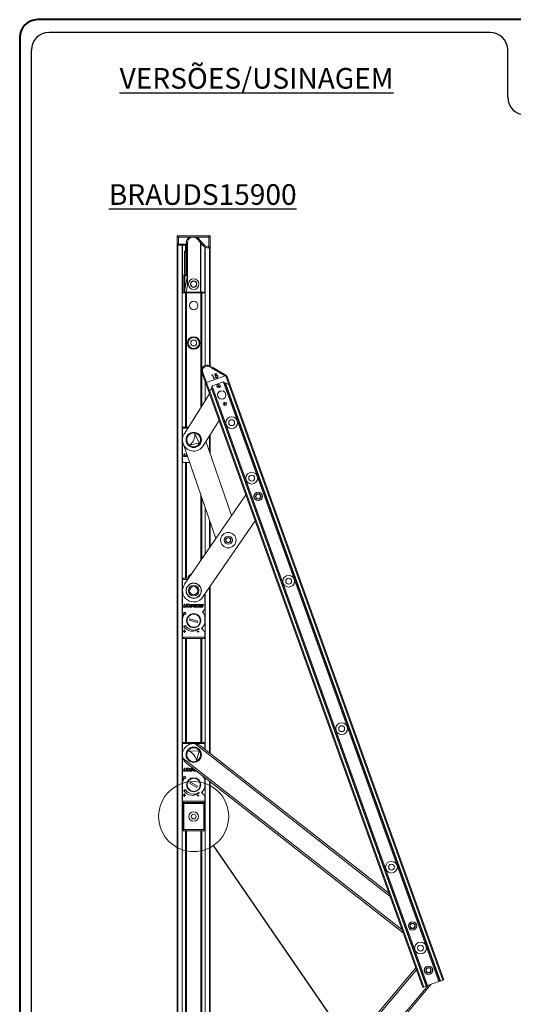
# Paper-space layout 'UDS15-A2' of a CAD drawing. Units: millimetres. Extents: x 5 to 203, y 2 to 290.
# Drawn here: x 8 to 92, y 123 to 290 of the extents above; entities that cross this region are included whole.
import ezdxf

# ---------------------------------------------------------------- set-up
doc = ezdxf.new("R2010")
doc.units = ezdxf.units.MM
doc.layers.add('CATALOGO', color=7, linetype='Continuous', lineweight=40)
doc.layers.add('USI__ACESSÓRIOS', color=179, linetype='Continuous')
doc.styles.add('SLDTEXTSTYLE0', font='TXT', dxfattribs={"width": 0.605})
doc.dimstyles.new('SLDDIMSTYLE4', dxfattribs={"dimtxt": 0.18, "dimasz": 3.302, "dimexe": 0, "dimexo": 0.0625, "dimgap": 0, "dimtad": 0, "dimtih": 1, "dimtoh": 1, "dimdec": 0, "dimrnd": 1e-09, "dimzin": 0, "dimdsep": 46, "dimtxsty": 'Standard', "dimblk1": 'NONE', "dimblk2": 'NONE', "dimsah": 1, "dimcen": 0.09, "dimadec": 0, "dimazin": 0, "dimtfac": 3.302, "dimtdec": 0, "dimtofl": 0, "dimtmove": 0, "dimatfit": 3, "dimldrblk": 'NONE', "dimfxl": 1, "dimfrac": 2, "dimtolj": 1, "dimtzin": 0, "dimarcsym": 0})

# ---------------------------------------------------------------- blocks, each defined once
blk = doc.blocks.new('_NONE')

psp = doc.layouts.new('UDS15-A2')

# ---------------------------------------------------------------- linework, layer by layer
at = {"color": 7, "linetype": 'Continuous', "lineweight": 15}
for p, q in [((34.4, 251.96), (34.4, 253.36)), ((34.6, 253.16), (34.4, 253.36)), ((34.4, 253.36), (40, 253.36)), ((34.6, 253.16), (34.6, 251.96)), ((36.46, 253.16), (34.6, 253.16)), ((36.57, 253), (36.46, 253.16)), ((37.1, 253.16), (36.46, 253.16)), ((37.75, 253.16), (37.1, 253.16)), ((37.75, 253.16), (37.64, 253)), ((39.8, 253.16), (37.75, 253.16)), ((37.83, 252.82), (37.98, 252.95)), ((38.48, 252.05), (37.83, 252.82)), ((37.98, 252.95), (38.62, 252.19)), ((39.8, 253.16), (40, 253.36)), ((39.8, 251.49), (39.8, 253.16)), ((40, 253.36), (40, 251.49)), ((34.4, 251.96), (34.4, 75.86)), ((34.6, 251.96), (34.4, 251.96)), ((34.6, 251.76), (34.6, 251.96)), ((34.6, 251.96), (35.3, 251.96)), ((35.3, 251.76), (34.6, 251.76)), ((35.26, 251.76), (35.26, 75.86)), ((35.28, 251.29), (35.26, 251.29)), ((35.28, 251.29), (35.28, 243.82)), ((35.28, 251.29), (35.3, 251.29)), ((35.28, 243.86), (35.28, 251.29)), ((35.28, 251.29), (35.28, 251.29)), ((35.3, 251.96), (35.3, 251.76)), ((35.3, 251.96), (35.96, 251.96)), ((35.79, 251.76), (35.3, 251.76)), ((35.3, 251.29), (35.3, 251.76)), ((35.66, 250.76), (35.81, 250.76)), ((35.66, 246.75), (35.66, 250.76)), ((35.98, 251.94), (35.81, 251.77)), ((35.81, 250.76), (35.81, 251.77)), ((35.98, 250.76), (35.81, 250.76)), ((35.96, 251.96), (35.96, 252.21)), ((36.16, 252.21), (35.96, 252.21)), ((35.98, 251.94), (35.96, 251.96)), ((35.98, 250.76), (35.98, 251.94)), ((36.16, 252.21), (36.16, 250.56)), ((38.35, 243.82), (38.35, 252.19)), ((38.35, 252.19), (38.48, 252.05)), ((38.4, 252.13), (38.4, 243.82)), ((38.62, 252.19), (38.48, 252.05)), ((38.77, 251.73), (38.48, 252.05)), ((38.62, 252.19), (38.92, 251.87)), ((38.92, 251.87), (38.77, 251.73)), ((39.12, 251.29), (39.12, 251.46)), ((39.12, 251.29), (39.12, 243.82)), ((39.14, 251.29), (39.12, 251.29)), ((39.14, 251.45), (39.14, 231.33)), ((39.8, 251.49), (39.8, 251.49)), ((39.8, 251.49), (39.8, 251.29)), ((39.8, 251.49), (39.8, 251.29)), ((39.8, 251.49), (40, 251.49)), ((39.8, 251.29), (39.8, 251.29)), ((40, 251.49), (40, 231.24)), ((35.85, 250.57), (35.85, 246.75)), ((36, 250.56), (35.91, 250.56)), ((35.96, 250.44), (36.06, 250.56)), ((35.96, 246.75), (35.96, 250.44)), ((36.16, 250.37), (35.96, 250.44)), ((36.16, 250.56), (36, 250.72)), ((36, 250.56), (36, 250.72)), ((36.16, 250.56), (36, 250.56)), ((36.16, 250.37), (36.16, 250.56)), ((36.16, 246.75), (36.16, 250.37)), ((35.53, 246.75), (35.66, 246.75)), ((35.53, 243.68), (35.53, 246.75)), ((35.85, 246.75), (35.66, 246.75)), ((35.72, 246.56), (35.72, 244.31)), ((35.72, 244.31), (36.16, 246.54)), ((35.85, 246.55), (35.78, 246.55)), ((35.85, 246.75), (35.96, 246.75)), ((35.85, 246.55), (35.85, 246.75)), ((35.96, 246.55), (35.85, 246.55)), ((36.16, 246.75), (35.96, 246.75)), ((35.96, 246.55), (35.96, 246.75)), ((36.16, 246.72), (36.16, 246.75)), ((36.16, 246.54), (36.16, 246.72)), ((36.16, 246.54), (36.16, 244.97)), ((35.72, 244.31), (35.62, 243.79)), ((36.16, 244.97), (35.93, 243.82)), ((35.44, 243.66), (35.46, 243.66)), ((38.35, 243.66), (35.46, 243.66)), ((35.93, 243.82), (35.64, 243.88)), ((35.9, 243.66), (35.9, 220.88)), ((35.93, 243.82), (35.92, 243.79)), ((35.93, 243.82), (38.35, 243.82)), ((38.4, 243.82), (38.35, 243.82)), ((38.35, 243.66), (38.35, 243.82)), ((38.35, 243.66), (38.36, 243.66)), ((38.96, 243.66), (38.36, 243.66)), ((38.4, 243.82), (39.12, 243.82)), ((38.5, 243.66), (38.5, 224.37)), ((39.14, 243.66), (38.96, 243.66)), ((39.96, 231.26), (39.88, 231.13)), ((40.37, 230.84), (39.88, 231.13)), ((39.96, 231.26), (40.43, 230.99)), ((40.37, 230.84), (40.43, 230.99)), ((42.54, 229.58), (40.37, 230.84)), ((40.43, 230.99), (42.68, 229.68)), ((38.59, 230.13), (38.74, 230.18)), ((39.22, 228.38), (38.59, 230.13)), ((38.74, 230.18), (39.37, 228.44)), ((42.54, 229.58), (39.37, 228.44)), ((40.29, 229.65), (40.3, 229.73)), ((40.39, 229.68), (40.29, 229.65)), ((40.3, 229.73), (40.42, 229.77)), ((40.6, 229.09), (40.39, 229.68)), ((40.42, 229.77), (40.66, 229.11)), ((40.66, 229.11), (40.6, 229.09)), ((40.81, 229.91), (41.08, 230.01)), ((40.86, 229.56), (40.81, 229.91)), ((40.85, 229.37), (40.91, 229.39)), ((41.11, 229.94), (40.88, 229.86)), ((40.88, 229.86), (40.91, 229.68)), ((41.08, 230.01), (41.11, 229.94)), ((42.64, 229.61), (42.54, 229.58)), ((42.64, 229.61), (42.68, 229.68)), ((42.72, 229.39), (42.87, 229.45)), ((42.78, 229.24), (42.72, 229.39)), ((42.78, 229.24), (42.93, 229.29)), ((43.19, 228.09), (42.78, 229.24)), ((42.87, 229.45), (42.93, 229.29)), ((42.93, 229.29), (43.39, 228.02)), ((39.14, 228.59), (39.14, 225.4)), ((39.37, 228.44), (39.22, 228.38)), ((39.35, 228.01), (39.22, 228.38)), ((39.35, 228.01), (39.5, 228.06)), ((39.81, 226.73), (39.35, 228.01)), ((39.37, 228.44), (39.5, 228.06)), ((39.5, 228.06), (39.92, 226.91)), ((40.38, 227.89), (39.92, 226.91)), ((40.2, 227.49), (39.93, 226.92)), ((40.25, 227.59), (40.2, 227.49)), ((76.7, 125.97), (40.2, 227.49)), ((40.35, 227.82), (40.25, 227.59)), ((76.78, 126), (40.25, 227.59)), ((40.39, 227.9), (40.35, 227.82)), ((76.95, 126.06), (40.35, 227.82)), ((40.38, 227.89), (42.21, 228.55)), ((42.27, 228.51), (42.2, 228.55)), ((43.19, 228.09), (42.21, 228.55)), ((78.87, 126.75), (42.27, 228.51)), ((42.5, 228.4), (42.27, 228.51)), ((79.03, 126.81), (42.5, 228.4)), ((42.61, 228.35), (42.5, 228.4)), ((79.11, 126.84), (42.61, 228.35)), ((43.17, 228.09), (42.61, 228.35)), ((79.52, 126.99), (43.17, 228.09)), ((43.4, 227.98), (43.17, 228.09)), ((43.36, 228.01), (43.19, 228.09)), ((43.39, 228.02), (43.36, 228.01)), ((43.4, 227.98), (43.39, 228.02)), ((79.69, 127.05), (43.4, 227.98)), ((35.59, 219.71), (39.87, 226.56)), ((39.84, 226.74), (39.81, 226.73)), ((39.82, 226.69), (39.81, 226.73)), ((39.93, 226.92), (39.82, 226.69)), ((76.12, 125.76), (39.82, 226.69)), ((39.92, 226.91), (39.84, 226.74)), ((76.29, 125.82), (39.93, 226.92)), ((35.26, 220.88), (35.5, 220.88)), ((35.3, 220.68), (35.3, 214.88)), ((35.5, 220.88), (36.32, 220.88)), ((38.81, 217.7), (41.51, 222.01)), ((37.39, 219.78), (38.14, 218.15)), ((40, 219.6), (40, 216.42)), ((40.97, 201.98), (35.41, 218.09)), ((36.54, 217.85), (38.14, 218.15)), ((43.64, 205.88), (39.29, 218.47)), ((35.47, 215.96), (35.57, 216.35)), ((35.47, 215.95), (35.47, 215.96)), ((35.87, 215.87), (35.55, 215.87)), ((35.57, 216.35), (35.68, 216.35)), ((35.68, 216.35), (35.6, 216.01)), ((35.63, 215.96), (35.81, 215.96)), ((35.86, 216.01), (35.94, 216.35)), ((35.94, 216.35), (36.01, 216.35)), ((36.03, 216.28), (35.96, 215.95)), ((36.07, 216.15), (36.01, 215.87)), ((36.01, 215.87), (36.12, 215.87)), ((36.12, 215.87), (36.14, 215.97)), ((35.26, 214.88), (35.3, 214.88)), ((35.3, 214.88), (36.51, 214.88)), ((35.9, 214.88), (35.9, 195.21)), ((35.63, 194.19), (46.05, 209.39)), ((38.5, 209.12), (38.5, 198.37)), ((39.14, 207.27), (39.14, 199.31)), ((38.77, 192.04), (47.63, 204.98)), ((40, 204.78), (40, 200.56)), ((35.26, 195.21), (35.5, 195.21)), ((35.3, 195.01), (35.3, 189.39)), ((35.5, 195.21), (36.34, 195.21)), ((39.1, 192.52), (39.1, 189.91)), ((39.14, 192.58), (39.14, 166.16)), ((40, 193.84), (40, 165.48)), ((35.47, 190.4), (35.57, 190.8)), ((35.57, 190.8), (35.68, 190.8)), ((35.68, 190.8), (35.6, 190.46)), ((35.86, 190.46), (35.94, 190.8)), ((35.94, 190.8), (36.05, 190.8)), ((36.05, 190.8), (35.96, 190.39)), ((36.12, 190.8), (36.01, 190.31)), ((36.34, 190.8), (36.12, 190.8)), ((36.12, 190.31), (36.21, 190.71)), ((36.21, 190.71), (36.33, 190.71)), ((36.68, 190.66), (36.6, 190.31)), ((36.79, 190.66), (36.68, 190.66)), ((36.7, 190.31), (36.79, 190.66)), ((36.71, 190.79), (36.82, 190.79)), ((36.78, 190.31), (36.9, 190.79)), ((36.82, 190.79), (36.8, 190.69)), ((36.98, 190.67), (36.89, 190.31)), ((36.9, 190.79), (36.99, 190.79)), ((37.14, 190.38), (36.98, 190.67)), ((37.05, 190.75), (37.2, 190.48)), ((37.2, 190.48), (37.28, 190.79)), ((37.38, 190.79), (37.27, 190.31)), ((37.28, 190.79), (37.38, 190.79)), ((37.44, 190.74), (37.37, 190.41)), ((37.87, 190.79), (37.52, 190.79)), ((37.52, 190.6), (37.54, 190.67)), ((37.82, 190.59), (37.52, 190.6)), ((37.6, 190.71), (37.84, 190.71)), ((37.8, 190.52), (37.82, 190.59)), ((37.84, 190.71), (37.87, 190.79)), ((38.19, 190.42), (37.95, 190.64)), ((38.05, 190.79), (38.39, 190.79)), ((38.07, 190.68), (38.28, 190.49)), ((38.37, 190.71), (38.08, 190.71)), ((38.39, 190.79), (38.37, 190.71)), ((38.45, 190.73), (38.38, 190.41)), ((38.88, 190.79), (38.53, 190.79)), ((38.53, 190.59), (38.55, 190.67)), ((38.83, 190.59), (38.53, 190.59)), ((38.61, 190.71), (38.85, 190.71)), ((38.81, 190.52), (38.83, 190.59)), ((38.85, 190.71), (38.88, 190.79)), ((35.32, 189.39), (35.3, 189.39)), ((35.4, 189.33), (35.81, 189.44)), ((35.47, 190.39), (35.47, 190.4)), ((35.87, 190.31), (35.55, 190.31)), ((35.89, 189.15), (35.57, 189.07)), ((35.63, 190.41), (35.81, 190.4)), ((35.81, 189.44), (35.89, 189.15)), ((36.01, 190.31), (36.12, 190.31)), ((36.23, 190.39), (36.21, 190.31)), ((36.21, 190.31), (36.36, 190.31)), ((36.31, 190.39), (36.23, 190.39)), ((36.6, 190.31), (36.7, 190.31)), ((36.89, 190.31), (36.78, 190.31)), ((37.27, 190.31), (37.22, 190.31)), ((37.45, 190.31), (37.75, 190.31)), ((37.48, 190.44), (37.5, 190.52)), ((37.5, 190.52), (37.8, 190.52)), ((37.77, 190.39), (37.54, 190.39)), ((37.75, 190.31), (37.77, 190.39)), ((37.82, 190.31), (37.84, 190.39)), ((38.16, 190.31), (37.82, 190.31)), ((37.84, 190.39), (38.19, 190.39)), ((38.46, 190.31), (38.75, 190.31)), ((38.49, 190.44), (38.51, 190.52)), ((38.51, 190.52), (38.81, 190.52)), ((38.78, 190.39), (38.55, 190.39)), ((38.72, 189.53), (39.1, 189.91)), ((38.75, 190.31), (38.78, 190.39)), ((35.3, 188.4), (35.3, 185.21)), ((36.57, 188.33), (36.5, 188.08)), ((36.5, 188.08), (37.83, 187.7)), ((37.9, 187.95), (36.57, 188.33)), ((37.83, 187.7), (37.9, 187.95)), ((39.1, 188.82), (39.1, 187.61)), ((39.1, 188.82), (39.14, 188.67)), ((35.3, 186.78), (35.26, 186.85)), ((35.36, 186.2), (35.36, 186.26)), ((35.36, 186.26), (35.56, 186.26)), ((35.56, 186.2), (35.36, 186.2)), ((35.82, 187.21), (35.5, 187.03)), ((35.56, 186.26), (35.56, 186.47)), ((35.56, 186.47), (35.62, 186.47)), ((35.56, 185.99), (35.56, 186.2)), ((35.62, 185.99), (35.56, 185.99)), ((35.62, 186.47), (35.62, 186.26)), ((35.62, 186.26), (35.83, 186.26)), ((35.83, 186.2), (35.62, 186.2)), ((35.62, 186.2), (35.62, 185.99)), ((35.83, 186.26), (35.83, 186.2)), ((37.81, 186.19), (38.07, 186.19)), ((37.81, 186.12), (37.81, 186.19)), ((38.07, 186.12), (37.81, 186.12)), ((38.07, 186.19), (38.07, 186.12)), ((39.1, 186.11), (38.53, 186.69)), ((39.1, 186.11), (39.1, 185.21)), ((35.5, 185.01), (35.26, 185.01)), ((35.3, 185.21), (39.1, 185.21)), ((38.9, 185.01), (35.5, 185.01)), ((35.9, 185.01), (35.9, 167.36)), ((38.5, 185.01), (38.5, 167.36)), ((39.14, 185.01), (38.9, 185.01)), ((35.26, 167.36), (35.5, 167.36)), ((35.5, 167.36), (38.9, 167.36)), ((38.9, 167.36), (39.14, 167.36)), ((35.3, 167.16), (35.3, 161.54)), ((39.1, 167.16), (35.3, 167.16)), ((36.32, 165.9), (38.12, 165.86)), ((37.68, 164.29), (38.12, 165.86)), ((38.37, 166.76), (70.37, 141.74)), ((39.1, 167.16), (39.1, 166.19)), ((35.47, 162.55), (35.57, 162.95)), ((35.47, 162.54), (35.47, 162.55)), ((35.87, 162.46), (35.55, 162.46)), ((35.57, 162.95), (35.68, 162.95)), ((35.68, 162.95), (35.6, 162.6)), ((35.63, 162.55), (35.81, 162.55)), ((35.86, 162.61), (35.94, 162.95)), ((35.94, 162.95), (36.05, 162.95)), ((36.05, 162.95), (35.96, 162.54)), ((36.12, 162.95), (36.01, 162.46)), ((36.01, 162.46), (36.12, 162.46)), ((72.78, 135.03), (36.03, 163.76)), ((36.34, 162.95), (36.12, 162.95)), ((36.12, 162.46), (36.21, 162.86)), ((36.21, 162.86), (36.33, 162.86)), ((36.23, 162.54), (36.21, 162.46)), ((36.21, 162.46), (36.36, 162.46)), ((36.31, 162.54), (36.23, 162.54)), ((36.68, 162.81), (36.6, 162.46)), ((36.6, 162.46), (36.7, 162.46)), ((36.79, 162.81), (36.68, 162.81)), ((36.7, 162.46), (36.79, 162.81)), ((36.71, 162.94), (36.82, 162.94)), ((36.78, 162.46), (36.9, 162.94)), ((36.89, 162.46), (36.78, 162.46)), ((36.82, 162.94), (36.8, 162.84)), ((36.98, 162.82), (36.89, 162.46)), ((36.9, 162.94), (36.99, 162.94)), ((37.14, 162.52), (36.98, 162.82)), ((37.05, 162.9), (37.2, 162.63)), ((37.2, 162.63), (37.25, 162.82)), ((37.27, 162.46), (37.22, 162.46)), ((37.34, 162.74), (37.27, 162.46)), ((37.4, 162.7), (37.37, 162.56)), ((37.45, 162.46), (37.7, 162.46)), ((37.48, 162.59), (37.49, 162.63)), ((37.6, 162.54), (37.54, 162.54)), ((35.32, 161.54), (35.3, 161.54)), ((35.3, 160.55), (35.3, 157.36)), ((35.4, 161.48), (35.81, 161.59)), ((35.89, 161.3), (35.57, 161.22)), ((35.81, 161.59), (35.89, 161.3)), ((36.67, 160.62), (36.54, 160.39)), ((37.87, 159.93), (36.67, 160.62)), ((39.1, 160.97), (39.1, 159.75)), ((39.1, 160.97), (39.14, 160.82)), ((39.14, 161.33), (39.14, 86.7)), ((40, 160.66), (40, 87.72)), ((35.3, 158.86), (35.26, 158.93)), ((35.82, 159.36), (35.5, 159.18)), ((36.54, 160.39), (37.74, 159.71)), ((37.74, 159.71), (37.87, 159.93)), ((39.1, 158.26), (38.53, 158.83)), ((35.26, 157.16), (35.5, 157.16)), ((35.3, 157.36), (39.1, 157.36)), ((35.36, 158.41), (35.56, 158.41)), ((35.36, 158.35), (35.36, 158.41)), ((35.56, 158.35), (35.36, 158.35)), ((38.9, 157.16), (35.5, 157.16)), ((35.56, 158.41), (35.56, 158.62)), ((35.56, 158.62), (35.62, 158.62)), ((35.56, 158.14), (35.56, 158.35)), ((35.62, 158.14), (35.56, 158.14)), ((35.62, 158.62), (35.62, 158.41)), ((35.62, 158.41), (35.83, 158.41)), ((35.83, 158.35), (35.62, 158.35)), ((35.62, 158.35), (35.62, 158.14)), ((35.83, 158.41), (35.83, 158.35)), ((37.81, 158.34), (38.07, 158.34)), ((37.81, 158.27), (37.81, 158.34)), ((38.07, 158.27), (37.81, 158.27)), ((38.07, 158.34), (38.07, 158.27)), ((38.9, 157.16), (39.14, 157.16)), ((39.1, 158.26), (39.1, 157.36)), ((35.5, 156.96), (35.4, 156.96)), ((35.4, 152.56), (35.4, 156.96)), ((38.9, 156.96), (35.5, 156.96)), ((35.5, 156.96), (35.5, 152.56)), ((38.9, 152.56), (38.9, 156.96)), ((39, 156.96), (38.9, 156.96)), ((39, 156.96), (39, 152.56)), ((35.6, 152.36), (35.26, 152.36)), ((35.4, 152.56), (35.5, 152.56)), ((35.5, 152.56), (38.9, 152.56)), ((38.8, 152.36), (35.6, 152.36)), ((35.9, 152.36), (35.9, 83.86)), ((38.5, 152.36), (38.5, 85.94)), ((39.14, 152.36), (38.8, 152.36)), ((38.9, 152.56), (39, 152.56)), ((35.75, 82.69), (74.93, 129.05)), ((77.57, 126.28), (38.65, 80.24)), ((76.29, 125.82), (76.12, 125.76)), ((76.7, 125.97), (76.29, 125.82)), ((76.78, 126), (76.7, 125.97)), ((76.95, 126.06), (76.78, 126)), ((78.87, 126.75), (76.95, 126.06)), ((79.03, 126.81), (78.87, 126.75)), ((79.11, 126.84), (79.03, 126.81)), ((79.52, 126.99), (79.11, 126.84)), ((79.69, 127.05), (79.52, 126.99))]:
    psp.add_line(p, q, dxfattribs=at)
at = {"color": 8, "linetype": 'Continuous', "lineweight": 15}
for p, q in [((34.5, 251.79), (34.5, 75.86)), ((39.9, 251.32), (39.9, 231.3)), ((35.26, 243.86), (35.28, 243.86)), ((35.8, 243.66), (35.8, 220.88)), ((36, 243.66), (36, 220.88)), ((38.4, 243.66), (38.4, 224.21)), ((38.6, 243.66), (38.6, 230.8)), ((39.12, 243.86), (39.14, 243.86)), ((38.6, 230.09), (38.6, 224.53)), ((35.3, 220.68), (35.26, 220.68)), ((36.19, 220.68), (35.3, 220.68)), ((39.9, 219.44), (39.9, 216.71)), ((35.8, 214.88), (35.8, 195.21)), ((36, 214.88), (36, 195.21)), ((38.4, 209.41), (38.4, 198.23)), ((38.6, 208.83), (38.6, 198.52)), ((39.9, 205.07), (39.9, 200.42)), ((35.3, 195.01), (35.26, 195.01)), ((36.2, 195.01), (35.3, 195.01)), ((39.9, 193.69), (39.9, 165.56)), ((35.26, 185.21), (35.3, 185.21)), ((35.8, 185.01), (35.8, 167.36)), ((36, 185.01), (36, 167.36)), ((38.4, 185.01), (38.4, 167.36)), ((38.6, 185.01), (38.6, 167.36)), ((39.1, 185.21), (39.14, 185.21)), ((35.3, 167.16), (35.26, 167.16)), ((70.56, 141.21), (37.38, 167.15)), ((39.14, 167.16), (39.1, 167.16)), ((35.41, 164.63), (72.59, 135.56)), ((39.9, 160.74), (39.9, 87.6)), ((35.26, 157.36), (35.3, 157.36)), ((39.1, 157.36), (39.14, 157.36)), ((35.4, 156.96), (35.26, 156.96)), ((39.14, 156.96), (39, 156.96)), ((35.26, 152.56), (35.4, 152.56)), ((35.8, 152.36), (35.8, 83.86)), ((36, 152.36), (36, 83.86)), ((38.4, 152.36), (38.4, 85.82)), ((38.6, 152.36), (38.6, 86.06)), ((39, 152.56), (39.14, 152.56)), ((75.05, 128.73), (35.32, 81.71)), ((37.76, 79.65), (77.01, 126.08))]:
    psp.add_line(p, q, dxfattribs=at)
at = {"color": 7, "linetype": 'Continuous', "lineweight": 15, "flags": 128}
for points in [[(39.14, 187.76), (39.12, 187.68), (39.1, 187.61)], [(39.14, 159.91), (39.12, 159.83), (39.1, 159.75)]]:
    psp.add_lwpolyline(points, dxfattribs=at)
at = {"color": 7, "linetype": 'Continuous', "lineweight": 15}
for centre, radius in [((37.2, 245.16), 0.9), ((37.2, 245.16), 0.55), ((37.2, 245.16), 0.5), ((37.2, 241.54), 0.72), ((37.2, 235.16), 1.05), ((37.2, 235.16), 0.954), ((37.2, 235.16), 0.5), ((41.43, 227.85), 0.3), ((41.43, 227.85), 0.1), ((41.97, 226.34), 0.72), ((41.97, 226.34), 0.7), ((42.51, 224.83), 0.3), ((42.51, 224.83), 0.1), ((43.66, 221.63), 1), ((43.66, 221.63), 0.5), ((37.2, 218.71), 1.3), ((37.2, 218.71), 1.27), ((37.2, 218.71), 1.24), ((37.2, 218.71), 1.18), ((47.05, 212.22), 1), ((47.05, 212.22), 0.5), ((48.16, 209.12), 0.72), ((48.16, 209.12), 0.7), ((48.16, 209.12), 0.45), ((48.16, 209.12), 0.4), ((43.08, 201.69), 1.31), ((43.08, 201.69), 0.7), ((43.08, 201.69), 0.45), ((43.08, 201.69), 0.4), ((53.34, 194.72), 1), ((37.2, 193.11), 1.3), ((37.2, 193.11), 1.27), ((37.2, 193.11), 0.9), ((53.34, 194.72), 0.5), ((37.2, 193.11), 0.7), ((37.2, 188.01), 1.2), ((37.2, 188.01), 1.12), ((62.34, 169.69), 1), ((62.34, 169.69), 0.5), ((37.2, 165.26), 1.3), ((37.2, 165.26), 1.27), ((37.2, 165.26), 1.24), ((37.2, 165.26), 1.18), ((37.2, 160.16), 1.2), ((37.2, 160.16), 1.12), ((37.2, 154.76), 0.808), ((37.2, 154.76), 0.404), ((70.8, 146.17), 1), ((70.8, 146.17), 0.5), ((74.39, 136.19), 0.72), ((74.39, 136.19), 0.7), ((74.39, 136.19), 0.45), ((74.39, 136.19), 0.4), ((75.74, 132.43), 1), ((75.74, 132.43), 0.5), ((77.09, 128.66), 0.72), ((77.09, 128.66), 0.7), ((77.09, 128.66), 0.45), ((77.09, 128.66), 0.4)]:
    psp.add_circle(centre, radius, dxfattribs=at)
at = {"color": 7, "linetype": 'Continuous', "lineweight": 0}
psp.add_circle((37.2, 154.76), 5.95, dxfattribs=at)
at = {"color": 7, "linetype": 'Continuous', "lineweight": 15}
for centre, radius, start, end in [((37.1, 252.21), 1.15, 124.3384, 180), ((37.1, 252.21), 0.948, 124.3384, 180), ((37.1, 252.21), 0.948, 40, 55.6616), ((37.1, 252.21), 1.15, 40, 55.6616), ((34.6, 251.96), 0.2, 180, 270), ((36, 250.76), 0.196, 178.8818, 268.8364), ((39.8, 252.69), 1.4, 223, 270), ((39.8, 252.69), 1.2, 223, 270), ((39.8, 251.49), 0.2, 270, 0), ((35.86, 246.75), 0.196, 178.8818, 268.8364), ((35.96, 246.75), 0.2, 270, 352.0111), ((35.44, 243.82), 0.16, 180, 270), ((35.46, 243.82), 0.16, 270, 293.9171), ((35.77, 243.39), 0.429, 69.9186, 110.0814), ((38.22, 243.78), 0.189, 319.6093, 11.3691), ((38.96, 243.82), 0.16, 270, 360), ((39.48, 230.45), 0.948, 59.7773, 199.7773), ((39.48, 230.45), 0.788, 59.7773, 199.7773), ((42.46, 229.3), 0.28, 19.7773, 76.068), ((42.46, 229.3), 0.44, 51.7413, 59.7773), ((42.46, 229.3), 0.44, 19.7773, 51.7413), ((35.5, 220.68), 0.2, 90, 180), ((37.2, 218.71), 1.9, 148.0002, 328.0002), ((35.2, 219.6), 2.2, 307.4875, 4.8165), ((35.5, 195.01), 0.2, 90, 180), ((37.2, 193.11), 1.9, 145.5965, 325.5965), ((37.18, 187.81), 2.14, 130.7688, 153.4465), ((37.2, 188.01), 1.94, 147.0711, 168.3449), ((35.38, 189.39), 0.06, 180, 285), ((37.1, 188.21), 2.09, 16.8755, 39.1745), ((37.2, 188.01), 1.94, 168.3449, 191.6551), ((37.1, 188.21), 2.09, 313.0611, 343.1245), ((37.2, 188.01), 1.94, 315, 346.8386), ((37.2, 188.01), 1.94, 348.3449, 11.6551), ((37, 188.01), 1.8, 213.1847, 309.5212), ((37.2, 188.01), 1.6, 210, 304.1233), ((38.12, 186.65), 0.04, 309.5212, 124.1233), ((35.5, 185.21), 0.2, 180, 270), ((38.9, 185.21), 0.2, 270, 360), ((35.5, 167.16), 0.2, 90, 180), ((38.9, 167.16), 0.2, 0, 90), ((37.2, 165.26), 1.9, 84.6183, 199.3446), ((35.52, 163.85), 2.2, 11.4604, 68.7893), ((37.13, 159.97), 2.14, 132.18, 150.7651), ((37.2, 160.16), 1.94, 147.0711, 168.3449), ((35.38, 161.54), 0.06, 180, 285), ((37.1, 160.36), 2.09, 16.8755, 37.3115), ((37.2, 160.16), 1.94, 348.3449, 11.6551), ((37, 160.16), 1.8, 213.1847, 309.5212), ((37.2, 160.16), 1.6, 210, 304.1233), ((38.12, 158.8), 0.04, 309.5212, 124.1233), ((37.1, 160.36), 2.09, 313.0611, 343.1245), ((37.2, 160.16), 1.94, 315, 346.8386), ((35.5, 157.36), 0.2, 180, 270), ((35.6, 156.96), 0.2, 90, 180), ((38.8, 156.96), 0.2, 0, 90), ((38.9, 157.36), 0.2, 270, 360), ((35.6, 152.56), 0.2, 180, 270), ((38.8, 152.56), 0.2, 270, 0)]:
    psp.add_arc(centre, radius, start, end, dxfattribs=at)
at = {"color": 8, "linetype": 'Continuous', "lineweight": 15}
for radius, start, end in [(1.05, 109.9648, 166.2076), (0.954, 119.2328, 164.7629)]:
    psp.add_arc((37.2, 194.96), radius, start, end, dxfattribs=at)
at = {"color": 7, "linetype": 'Continuous', "lineweight": 15}
for centre, major_axis, ratio, start_param, end_param in [((35.85, 250.76), (-0.16, 0.16), 0.752663, 0.925593, 2.215999), ((35.79, 251.96), (0, 0.2), 0.287977, 3.141593, 3.421983), ((35.91, 250.76), (0.208, 0), 0.960948, 4.431999, 4.712389), ((35.72, 246.75), (-0.16, 0.16), 0.752663, 0.925593, 2.215999), ((35.78, 246.75), (-0.208, 0), 0.960948, 1.290406, 1.570796), ((35.3, 243.86), (0, 0.2), 0.093646, 1.570796, 1.772154), ((35.46, 243.82), (0.46, 0), 0.347826, 4.712389, 6.091199), ((35.6, 156.96), (0, 0.2), 0.5, 0, 1.570796), ((38.8, 156.96), (0, 0.2), 0.5, 4.712389, 6.283185), ((35.6, 152.56), (0, 0.2), 0.5, 1.570796, 3.141593), ((38.8, 152.56), (0, 0.2), 0.5, 3.141593, 4.712389)]:
    psp.add_ellipse(centre, major_axis=major_axis, ratio=ratio, start_param=start_param, end_param=end_param, dxfattribs=at)
for points, knots in [([(37.1, 253.16), (37.1, 253.16), (37.06, 253.16), (36.94, 253.15), (36.75, 253.11), (36.62, 253.03), (36.57, 253)], [0, 0, 0, 0, 0.004554, 0.216205, 0.712006, 1, 1, 1, 1]), ([(37.64, 253), (37.59, 253.03), (37.45, 253.11), (37.27, 253.15), (37.14, 253.16), (37.1, 253.16), (37.1, 253.16)], [0, 0, 0, 0, 0.287994, 0.783795, 0.995446, 1, 1, 1, 1]), ([(36, 250.72), (35.99, 250.73), (35.98, 250.73), (35.98, 250.75), (35.98, 250.76), (35.98, 250.76)], [0, 0, 0, 0, 0.429814, 0.792238, 1, 1, 1, 1]), ([(35.62, 243.79), (35.62, 243.78), (35.61, 243.75), (35.58, 243.71), (35.56, 243.69), (35.54, 243.68), (35.53, 243.68), (35.53, 243.68)], [0, 0, 0, 0, 0.219768, 0.439801, 0.654126, 0.877302, 1, 1, 1, 1]), ([(41.12, 229.26), (41.09, 229.25), (41.03, 229.24), (40.95, 229.27), (40.89, 229.31), (40.87, 229.35), (40.85, 229.37)], [0, 0, 0, 0, 0.279625, 0.559019, 0.77938, 1, 1, 1, 1]), ([(41, 229.64), (40.97, 229.63), (40.92, 229.61), (40.88, 229.57), (40.86, 229.56)], [0, 0, 0, 0, 0.559416, 1, 1, 1, 1]), ([(40.91, 229.68), (40.92, 229.68), (40.94, 229.7), (40.97, 229.71), (40.98, 229.72)], [0, 0, 0, 0, 0.5600642, 1, 1, 1, 1]), ([(40.91, 229.39), (40.92, 229.38), (40.95, 229.34), (41, 229.32), (41.05, 229.32), (41.08, 229.32), (41.1, 229.33)], [0, 0, 0, 0, 0.28005, 0.559166, 0.779583, 1, 1, 1, 1]), ([(40.98, 229.72), (41.01, 229.72), (41.08, 229.74), (41.17, 229.71), (41.24, 229.65), (41.26, 229.6), (41.27, 229.57)], [0, 0, 0, 0, 0.279688, 0.559025, 0.779292, 1, 1, 1, 1]), ([(41.21, 229.56), (41.2, 229.58), (41.18, 229.62), (41.11, 229.66), (41.05, 229.66), (41.01, 229.65), (41, 229.64)], [0, 0, 0, 0, 0.279539, 0.558617, 0.779047, 1, 1, 1, 1]), ([(41.1, 229.33), (41.12, 229.34), (41.17, 229.36), (41.21, 229.43), (41.22, 229.5), (41.21, 229.54), (41.21, 229.56)], [0, 0, 0, 0, 0.279617, 0.559357, 0.779559, 1, 1, 1, 1]), ([(41.27, 229.57), (41.28, 229.54), (41.29, 229.47), (41.26, 229.37), (41.2, 229.3), (41.15, 229.27), (41.12, 229.26)], [0, 0, 0, 0, 0.279864, 0.559271, 0.779424, 1, 1, 1, 1]), ([(42.73, 229.65), (42.73, 229.65), (42.73, 229.64), (42.71, 229.64), (42.69, 229.63), (42.67, 229.62), (42.65, 229.62), (42.64, 229.61)], [0, 0, 0, 0, 0.248148, 0.508755, 0.555049, 0.892505, 1, 1, 1, 1]), ([(35.55, 215.87), (35.54, 215.87), (35.52, 215.87), (35.49, 215.89), (35.47, 215.92), (35.47, 215.94), (35.47, 215.95)], [0, 0, 0, 0, 0.28669, 0.564722, 0.778982, 1, 1, 1, 1]), ([(35.6, 216.01), (35.59, 216), (35.59, 215.99), (35.6, 215.98), (35.61, 215.96), (35.62, 215.96), (35.63, 215.96)], [0, 0, 0, 0, 0.269748, 0.539703, 0.75721, 1, 1, 1, 1]), ([(35.81, 215.96), (35.81, 215.96), (35.82, 215.96), (35.84, 215.97), (35.85, 215.98), (35.86, 216), (35.86, 216.01)], [0, 0, 0, 0, 0.200409, 0.385648, 0.569961, 1, 1, 1, 1]), ([(35.96, 215.95), (35.95, 215.93), (35.95, 215.91), (35.92, 215.88), (35.9, 215.87), (35.88, 215.87), (35.87, 215.87)], [0, 0, 0, 0, 0.310196, 0.579231, 0.782761, 1, 1, 1, 1]), ([(36.33, 190.71), (36.35, 190.71), (36.38, 190.7), (36.42, 190.69), (36.45, 190.66), (36.47, 190.61), (36.48, 190.57), (36.48, 190.55)], [0, 0, 0, 0, 0.21051, 0.389106, 0.552984, 0.756296, 1, 1, 1, 1]), ([(36.59, 190.55), (36.59, 190.58), (36.58, 190.65), (36.53, 190.73), (36.44, 190.79), (36.38, 190.79), (36.34, 190.8)], [0, 0, 0, 0, 0.244176, 0.506638, 0.733755, 1, 1, 1, 1]), ([(36.8, 190.69), (36.8, 190.71), (36.79, 190.73), (36.76, 190.77), (36.73, 190.78), (36.71, 190.79)], [0, 0, 0, 0, 0.254134, 0.512428, 1, 1, 1, 1]), ([(36.99, 190.79), (36.99, 190.79), (37.01, 190.79), (37.03, 190.78), (37.05, 190.77), (37.05, 190.75), (37.05, 190.75)], [0, 0, 0, 0, 0.288078, 0.550434, 0.763264, 1, 1, 1, 1]), ([(37.47, 190.78), (37.46, 190.77), (37.45, 190.76), (37.45, 190.75), (37.44, 190.74)], [0, 0, 0, 0, 0.549987, 1, 1, 1, 1]), ([(37.52, 190.79), (37.51, 190.79), (37.5, 190.79), (37.48, 190.79), (37.47, 190.78), (37.47, 190.78)], [0, 0, 0, 0, 0.649368, 0.839673, 1, 1, 1, 1]), ([(37.54, 190.67), (37.54, 190.68), (37.54, 190.69), (37.55, 190.7), (37.57, 190.71), (37.58, 190.71), (37.6, 190.71), (37.6, 190.71)], [0, 0, 0, 0, 0.210435, 0.391055, 0.557338, 0.76093, 1, 1, 1, 1]), ([(37.95, 190.64), (37.94, 190.64), (37.93, 190.66), (37.92, 190.69), (37.91, 190.71), (37.92, 190.73), (37.92, 190.74)], [0, 0, 0, 0, 0.316383, 0.583801, 0.784691, 1, 1, 1, 1]), ([(37.92, 190.74), (37.93, 190.75), (37.94, 190.77), (37.98, 190.79), (38.01, 190.79), (38.04, 190.79), (38.05, 190.79)], [0, 0, 0, 0, 0.264235, 0.51821, 0.740333, 1, 1, 1, 1]), ([(38.08, 190.71), (38.07, 190.71), (38.06, 190.71), (38.06, 190.71), (38.05, 190.71), (38.05, 190.71), (38.05, 190.71), (38.05, 190.7), (38.05, 190.7), (38.05, 190.7), (38.06, 190.69), (38.06, 190.69), (38.07, 190.68)], [0, 0, 0, 0, 0.312927, 0.364508, 0.407217, 0.443277, 0.476282, 0.510796, 0.550869, 0.599172, 0.657253, 1, 1, 1, 1]), ([(38.48, 190.78), (38.47, 190.77), (38.46, 190.76), (38.46, 190.74), (38.45, 190.73)], [0, 0, 0, 0, 0.54897, 1, 1, 1, 1]), ([(38.53, 190.79), (38.52, 190.79), (38.51, 190.79), (38.49, 190.78), (38.48, 190.78), (38.48, 190.78)], [0, 0, 0, 0, 0.650116, 0.840198, 1, 1, 1, 1]), ([(38.55, 190.67), (38.55, 190.67), (38.55, 190.68), (38.56, 190.7), (38.58, 190.71), (38.59, 190.71), (38.61, 190.71), (38.61, 190.71)], [0, 0, 0, 0, 0.209932, 0.390267, 0.556535, 0.760427, 1, 1, 1, 1]), ([(35.55, 190.31), (35.54, 190.31), (35.52, 190.32), (35.49, 190.34), (35.47, 190.36), (35.47, 190.38), (35.47, 190.39)], [0, 0, 0, 0, 0.28669, 0.564722, 0.778982, 1, 1, 1, 1]), ([(35.6, 190.46), (35.59, 190.45), (35.59, 190.44), (35.6, 190.42), (35.61, 190.41), (35.62, 190.41), (35.63, 190.41)], [0, 0, 0, 0, 0.269748, 0.539703, 0.75721, 1, 1, 1, 1]), ([(35.81, 190.4), (35.81, 190.41), (35.82, 190.41), (35.84, 190.41), (35.85, 190.43), (35.86, 190.45), (35.86, 190.46)], [0, 0, 0, 0, 0.200409, 0.385648, 0.569961, 1, 1, 1, 1]), ([(35.96, 190.39), (35.95, 190.38), (35.95, 190.35), (35.92, 190.33), (35.9, 190.31), (35.88, 190.31), (35.87, 190.31)], [0, 0, 0, 0, 0.310196, 0.579231, 0.782761, 1, 1, 1, 1]), ([(36.48, 190.55), (36.47, 190.53), (36.47, 190.49), (36.43, 190.44), (36.37, 190.4), (36.33, 190.39), (36.31, 190.39)], [0, 0, 0, 0, 0.24458, 0.502067, 0.728196, 1, 1, 1, 1]), ([(36.36, 190.31), (36.38, 190.31), (36.43, 190.32), (36.49, 190.35), (36.54, 190.41), (36.58, 190.47), (36.59, 190.53), (36.59, 190.55)], [0, 0, 0, 0, 0.1988975, 0.3861583, 0.571533, 0.7890267, 1, 1, 1, 1]), ([(37.22, 190.31), (37.21, 190.31), (37.19, 190.31), (37.17, 190.33), (37.15, 190.35), (37.14, 190.37), (37.14, 190.38)], [0, 0, 0, 0, 0.234839, 0.483451, 0.717662, 1, 1, 1, 1]), ([(37.37, 190.41), (37.36, 190.4), (37.36, 190.38), (37.37, 190.35), (37.37, 190.35)], [0, 0, 0, 0, 0.5795649, 1, 1, 1, 1]), ([(37.37, 190.35), (37.38, 190.34), (37.39, 190.33), (37.41, 190.31), (37.44, 190.31), (37.45, 190.31)], [0, 0, 0, 0, 0.260823, 0.521166, 1, 1, 1, 1]), ([(37.54, 190.39), (37.54, 190.39), (37.52, 190.39), (37.51, 190.39), (37.49, 190.4), (37.49, 190.41), (37.48, 190.42), (37.48, 190.43), (37.48, 190.44), (37.48, 190.44)], [0, 0, 0, 0, 0.2211599, 0.3999225, 0.5469507, 0.64757, 0.7507571, 0.8659289, 1, 1, 1, 1]), ([(38.3, 190.36), (38.29, 190.35), (38.28, 190.33), (38.24, 190.31), (38.2, 190.31), (38.18, 190.31), (38.16, 190.31)], [0, 0, 0, 0, 0.255829, 0.512724, 0.738878, 1, 1, 1, 1]), ([(38.19, 190.39), (38.19, 190.39), (38.2, 190.39), (38.21, 190.39), (38.21, 190.39), (38.21, 190.39), (38.21, 190.4), (38.21, 190.4), (38.21, 190.4), (38.21, 190.4), (38.2, 190.41), (38.2, 190.42), (38.19, 190.42)], [0, 0, 0, 0, 0.313224, 0.365764, 0.409779, 0.447389, 0.481912, 0.517541, 0.558129, 0.606351, 0.663829, 1, 1, 1, 1]), ([(38.28, 190.49), (38.29, 190.48), (38.31, 190.46), (38.32, 190.43), (38.32, 190.39), (38.31, 190.37), (38.3, 190.36)], [0, 0, 0, 0, 0.302172, 0.560255, 0.765864, 1, 1, 1, 1]), ([(38.38, 190.41), (38.37, 190.4), (38.37, 190.38), (38.38, 190.35), (38.38, 190.34)], [0, 0, 0, 0, 0.579283, 1, 1, 1, 1]), ([(38.38, 190.34), (38.39, 190.34), (38.4, 190.33), (38.42, 190.31), (38.44, 190.31), (38.46, 190.31)], [0, 0, 0, 0, 0.26137, 0.521825, 1, 1, 1, 1]), ([(38.55, 190.39), (38.55, 190.39), (38.53, 190.39), (38.52, 190.39), (38.5, 190.4), (38.5, 190.41), (38.49, 190.42), (38.49, 190.43), (38.49, 190.44), (38.49, 190.44)], [0, 0, 0, 0, 0.221163, 0.399928, 0.546957, 0.647576, 0.750762, 0.865931, 1, 1, 1, 1]), ([(37.38, 167.15), (37.51, 167.13), (37.84, 167.08), (38.16, 166.92), (38.34, 166.78), (38.37, 166.76), (38.37, 166.76)], [0, 0, 0, 0, 0.344017, 0.890621, 0.996535, 1, 1, 1, 1]), ([(36.03, 163.76), (36.03, 163.77), (36, 163.79), (35.83, 163.94), (35.59, 164.21), (35.46, 164.51), (35.41, 164.63)], [0, 0, 0, 0, 0.003465, 0.109379, 0.655983, 1, 1, 1, 1]), ([(35.55, 162.46), (35.54, 162.46), (35.52, 162.47), (35.49, 162.49), (35.47, 162.51), (35.47, 162.53), (35.47, 162.54)], [0, 0, 0, 0, 0.28669, 0.564722, 0.778982, 1, 1, 1, 1]), ([(35.6, 162.6), (35.59, 162.6), (35.59, 162.59), (35.6, 162.57), (35.61, 162.56), (35.62, 162.56), (35.63, 162.55)], [0, 0, 0, 0, 0.269748, 0.539703, 0.75721, 1, 1, 1, 1]), ([(35.81, 162.55), (35.81, 162.55), (35.82, 162.56), (35.84, 162.56), (35.85, 162.58), (35.86, 162.59), (35.86, 162.61)], [0, 0, 0, 0, 0.2004089, 0.3856476, 0.5699615, 1, 1, 1, 1]), ([(35.96, 162.54), (35.95, 162.53), (35.95, 162.5), (35.92, 162.48), (35.9, 162.46), (35.88, 162.46), (35.87, 162.46)], [0, 0, 0, 0, 0.3101956, 0.5792308, 0.7827612, 1, 1, 1, 1]), ([(36.48, 162.7), (36.47, 162.68), (36.47, 162.64), (36.43, 162.58), (36.37, 162.55), (36.33, 162.54), (36.31, 162.54)], [0, 0, 0, 0, 0.24458, 0.502067, 0.728196, 1, 1, 1, 1]), ([(36.33, 162.86), (36.35, 162.85), (36.38, 162.85), (36.42, 162.84), (36.45, 162.81), (36.47, 162.76), (36.48, 162.72), (36.48, 162.7)], [0, 0, 0, 0, 0.2105097, 0.3891065, 0.552984, 0.7562959, 1, 1, 1, 1]), ([(36.59, 162.7), (36.59, 162.73), (36.58, 162.8), (36.53, 162.88), (36.44, 162.93), (36.38, 162.94), (36.34, 162.95)], [0, 0, 0, 0, 0.244176, 0.506638, 0.733755, 1, 1, 1, 1]), ([(36.36, 162.46), (36.38, 162.46), (36.43, 162.47), (36.49, 162.5), (36.54, 162.55), (36.58, 162.62), (36.59, 162.67), (36.59, 162.7)], [0, 0, 0, 0, 0.198898, 0.386158, 0.571533, 0.789027, 1, 1, 1, 1]), ([(36.8, 162.84), (36.8, 162.86), (36.79, 162.88), (36.76, 162.92), (36.73, 162.93), (36.71, 162.94)], [0, 0, 0, 0, 0.254134, 0.512428, 1, 1, 1, 1]), ([(36.99, 162.94), (36.99, 162.94), (37.01, 162.94), (37.03, 162.93), (37.05, 162.92), (37.05, 162.9), (37.05, 162.9)], [0, 0, 0, 0, 0.288078, 0.550434, 0.763264, 1, 1, 1, 1]), ([(37.22, 162.46), (37.21, 162.46), (37.19, 162.46), (37.17, 162.48), (37.15, 162.5), (37.14, 162.52), (37.14, 162.52)], [0, 0, 0, 0, 0.2348387, 0.4834507, 0.7176615, 1, 1, 1, 1]), ([(37.37, 162.56), (37.36, 162.55), (37.36, 162.53), (37.37, 162.5), (37.37, 162.49)], [0, 0, 0, 0, 0.579565, 1, 1, 1, 1]), ([(37.37, 162.49), (37.38, 162.49), (37.39, 162.48), (37.41, 162.46), (37.44, 162.46), (37.45, 162.46)], [0, 0, 0, 0, 0.260823, 0.521166, 1, 1, 1, 1]), ([(37.54, 162.54), (37.54, 162.54), (37.52, 162.54), (37.51, 162.54), (37.49, 162.55), (37.49, 162.56), (37.48, 162.57), (37.48, 162.58), (37.48, 162.59), (37.48, 162.59)], [0, 0, 0, 0, 0.22116, 0.399923, 0.546951, 0.64757, 0.750757, 0.865929, 1, 1, 1, 1])]:
    psp.add_open_spline(points, degree=3, knots=knots, dxfattribs=at)
at = {"layer": 'CATALOGO', "color": 179, "linetype": 'Continuous'}
for p, q in [((199.98, 290.06), (10.64, 290.06)), ((7.64, 287.06), (7.64, 10.03))]:
    psp.add_line(p, q, dxfattribs=at)
at = {"layer": 'CATALOGO', "lineweight": 30}
for p, q in [((87.55, 287.89), (12.64, 287.89)), ((9.64, 8.86), (9.64, 284.89)), ((90.55, 276.89), (90.55, 284.89))]:
    psp.add_line(p, q, dxfattribs=at)
at = {"layer": 'CATALOGO'}
psp.add_arc((10.64, 287.06), 3, 90, 180, dxfattribs=at)
at = {"layer": 'CATALOGO', "lineweight": 30}
for centre, start, end in [((12.64, 284.89), 90, 180), ((87.55, 284.89), 0, 90), ((93.55, 276.89), 180, 270)]:
    psp.add_arc(centre, 3, start, end, dxfattribs=at)

# ---------------------------------------------------------------- texts
at = {"layer": 'USI__ACESSÓRIOS', "char_height": 3.5, "attachment_point": 1, "style": 'SLDTEXTSTYLE0'}
for s, insert in [('\\LVERSÕES/USINAGEM', (24.62, 281.85)), ('\\LBRAUDS15900', (22.79, 262.12))]:
    psp.add_mtext(s, dxfattribs=dict(at, insert=insert))

# ---------------------------------------------------------------- leaders
at = {"color": 7, "linetype": 'Continuous', "lineweight": 0, "has_arrowhead": 0}
psp.add_leader([(86.54, 82.97), (40.57, 149.86)], dimstyle='SLDDIMSTYLE4', dxfattribs=at)

doc.saveas('drawing.dxf')
